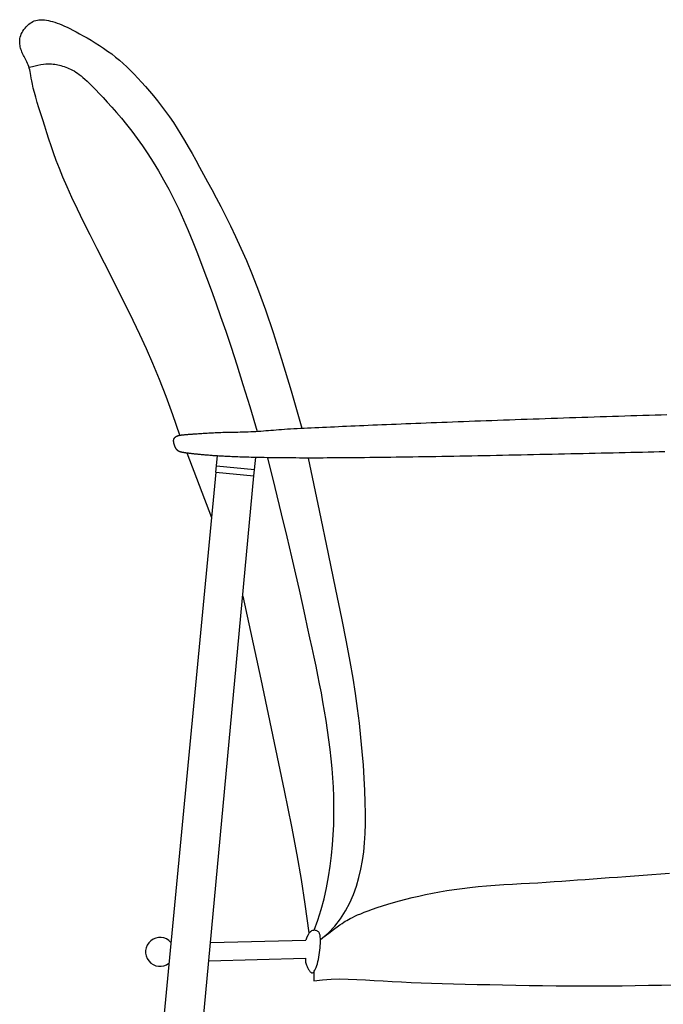
# Model space of a CAD drawing. Units: millimetres. Extents: x 421 to 3085, y -1537 to 277.
# Drawn here: x 2309 to 2339, y -1248 to -1203 of the extents above; entities that cross this region are included whole.
import ezdxf

# ---------------------------------------------------------------- set-up
doc = ezdxf.new("R2010")
doc.units = ezdxf.units.MM

msp = doc.modelspace()

# ---------------------------------------------------------------- linework, layer by layer
at = {"color": 18, "linetype": 'Continuous', "true_color": 0x000000}
for p, q in [((2318.462, -1223.675), (2318.532, -1222.932)), ((2320.212, -1223.841), (2320.292, -1223.003))]:
    msp.add_line(p, q, dxfattribs=at)
for points in [[(2316.809, -1221.976), (2316.485, -1221.042), (2316.172, -1220.191), (2315.867, -1219.409), (2315.565, -1218.682), (2315.264, -1217.997), (2314.961, -1217.338), (2314.651, -1216.693), (2314.333, -1216.046), (2314.003, -1215.387), (2313.667, -1214.722), (2313.33, -1214.057), (2312.998, -1213.402), (2312.676, -1212.765), (2312.372, -1212.154), (2312.09, -1211.576), (2311.836, -1211.041), (2311.616, -1210.555), (2311.425, -1210.113), (2311.26, -1209.709), (2311.117, -1209.339), (2310.992, -1208.995), (2310.881, -1208.671), (2310.779, -1208.362), (2310.682, -1208.062), (2310.587, -1207.766), (2310.495, -1207.476), (2310.406, -1207.194), (2310.322, -1206.923), (2310.245, -1206.666), (2310.174, -1206.426), (2310.113, -1206.205), (2310.061, -1206.007), (2310.02, -1205.834), (2309.988, -1205.683), (2309.964, -1205.552), (2309.944, -1205.437), (2309.928, -1205.337), (2309.913, -1205.247), (2309.898, -1205.166), (2309.879, -1205.089), (2309.856, -1205.016), (2309.83, -1204.945), (2309.8, -1204.876), (2309.768, -1204.809), (2309.735, -1204.744), (2309.702, -1204.682), (2309.669, -1204.621), (2309.638, -1204.561), (2309.609, -1204.504), (2309.582, -1204.447), (2309.557, -1204.392), (2309.534, -1204.337), (2309.514, -1204.281), (2309.496, -1204.226), (2309.48, -1204.17), (2309.465, -1204.112), (2309.454, -1204.053), (2309.444, -1203.992), (2309.439, -1203.93), (2309.437, -1203.866), (2309.44, -1203.801), (2309.448, -1203.735), (2309.463, -1203.667), (2309.484, -1203.597), (2309.512, -1203.527), (2309.547, -1203.456), (2309.588, -1203.386), (2309.634, -1203.317), (2309.685, -1203.251), (2309.739, -1203.188), (2309.796, -1203.129), (2309.855, -1203.075), (2309.915, -1203.027), (2309.977, -1202.986), (2310.041, -1202.95), (2310.108, -1202.921), (2310.177, -1202.897), (2310.249, -1202.88), (2310.324, -1202.869), (2310.403, -1202.863), (2310.486, -1202.864), (2310.573, -1202.871), (2310.663, -1202.884), (2310.757, -1202.901), (2310.853, -1202.924), (2310.953, -1202.952), (2311.056, -1202.984), (2311.161, -1203.02), (2311.269, -1203.061), (2311.38, -1203.106), (2311.496, -1203.157), (2311.618, -1203.213), (2311.747, -1203.276), (2311.885, -1203.345), (2312.031, -1203.422), (2312.188, -1203.507), (2312.356, -1203.6), (2312.534, -1203.702), (2312.718, -1203.81), (2312.908, -1203.925), (2313.1, -1204.047), (2313.292, -1204.174), (2313.482, -1204.305), (2313.667, -1204.441), (2313.846, -1204.581), (2314.02, -1204.725), (2314.19, -1204.875), (2314.358, -1205.031), (2314.526, -1205.194), (2314.694, -1205.365), (2314.864, -1205.546), (2315.038, -1205.736), (2315.217, -1205.937), (2315.4, -1206.148), (2315.586, -1206.369), (2315.773, -1206.599), (2315.96, -1206.838), (2316.146, -1207.084), (2316.329, -1207.338), (2316.509, -1207.599), (2316.684, -1207.866), (2316.855, -1208.141), (2317.024, -1208.423), (2317.192, -1208.714), (2317.362, -1209.014), (2317.534, -1209.324), (2317.71, -1209.645), (2317.891, -1209.977), (2318.079, -1210.321), (2318.274, -1210.681), (2318.477, -1211.061), (2318.687, -1211.463), (2318.906, -1211.892), (2319.132, -1212.35), (2319.367, -1212.841), (2319.61, -1213.37), (2319.863, -1213.943), (2320.131, -1214.587), (2320.421, -1215.333), (2320.738, -1216.211), (2321.09, -1217.251), (2321.483, -1218.484), (2321.924, -1219.941), (2322.418, -1221.652)], [(2309.885, -1205.045), (2310.089, -1204.995), (2310.264, -1204.957), (2310.412, -1204.929), (2310.538, -1204.911), (2310.646, -1204.9), (2310.74, -1204.895), (2310.824, -1204.895), (2310.902, -1204.899), (2310.977, -1204.905), (2311.05, -1204.914), (2311.122, -1204.925), (2311.194, -1204.938), (2311.265, -1204.954), (2311.336, -1204.973), (2311.407, -1204.994), (2311.48, -1205.017), (2311.554, -1205.044), (2311.628, -1205.073), (2311.704, -1205.105), (2311.781, -1205.14), (2311.859, -1205.18), (2311.937, -1205.223), (2312.016, -1205.271), (2312.095, -1205.323), (2312.175, -1205.38), (2312.257, -1205.445), (2312.344, -1205.518), (2312.439, -1205.601), (2312.542, -1205.698), (2312.657, -1205.81), (2312.786, -1205.938), (2312.931, -1206.086), (2313.093, -1206.254), (2313.273, -1206.443), (2313.466, -1206.652), (2313.673, -1206.881), (2313.89, -1207.131), (2314.117, -1207.4), (2314.351, -1207.689), (2314.59, -1207.996), (2314.833, -1208.323), (2315.079, -1208.669), (2315.325, -1209.033), (2315.571, -1209.415), (2315.816, -1209.815), (2316.057, -1210.232), (2316.294, -1210.666), (2316.526, -1211.117), (2316.751, -1211.584), (2316.971, -1212.068), (2317.186, -1212.567), (2317.398, -1213.082), (2317.609, -1213.613), (2317.818, -1214.16), (2318.028, -1214.721), (2318.241, -1215.297), (2318.456, -1215.891), (2318.678, -1216.515), (2318.911, -1217.186), (2319.157, -1217.92), (2319.421, -1218.732), (2319.705, -1219.639), (2320.014, -1220.656), (2320.351, -1221.799)], [(2339.103, -1222.741), (2338.85, -1222.747), (2338.595, -1222.753), (2338.337, -1222.759), (2338.076, -1222.765), (2337.812, -1222.771), (2337.547, -1222.777), (2337.278, -1222.784), (2337.008, -1222.79), (2336.736, -1222.796), (2336.462, -1222.802), (2336.186, -1222.809), (2335.908, -1222.815), (2335.629, -1222.821), (2335.349, -1222.827), (2335.067, -1222.834), (2334.785, -1222.84), (2334.501, -1222.846), (2334.217, -1222.852), (2333.932, -1222.859), (2333.647, -1222.865), (2333.361, -1222.871), (2333.075, -1222.877), (2332.789, -1222.883), (2332.503, -1222.889), (2332.217, -1222.895), (2331.932, -1222.901), (2331.646, -1222.907), (2331.362, -1222.912), (2331.078, -1222.918), (2330.796, -1222.924), (2330.514, -1222.929), (2330.233, -1222.934), (2329.954, -1222.94), (2329.676, -1222.945), (2329.399, -1222.95), (2329.125, -1222.955), (2328.852, -1222.96), (2328.581, -1222.964), (2328.312, -1222.969), (2328.046, -1222.973), (2327.782, -1222.978), (2327.52, -1222.982), (2327.261, -1222.986), (2327.005, -1222.99), (2326.752, -1222.993), (2326.502, -1222.997), (2326.255, -1223), (2326.011, -1223.003), (2325.771, -1223.006), (2325.535, -1223.009), (2325.302, -1223.011), (2325.073, -1223.014), (2324.848, -1223.016), (2324.627, -1223.018), (2324.41, -1223.019), (2324.198, -1223.021), (2323.989, -1223.022), (2323.785, -1223.023), (2323.585, -1223.024), (2323.39, -1223.025), (2323.199, -1223.025), (2323.012, -1223.026), (2322.829, -1223.026), (2322.65, -1223.026), (2322.475, -1223.025), (2322.305, -1223.025), (2322.138, -1223.024), (2321.976, -1223.023), (2321.817, -1223.022), (2321.662, -1223.021), (2321.512, -1223.02), (2321.364, -1223.018), (2321.221, -1223.017), (2321.081, -1223.015), (2320.944, -1223.013), (2320.812, -1223.011), (2320.682, -1223.009), (2320.556, -1223.006), (2320.433, -1223.004), (2320.314, -1223.001), (2320.198, -1222.999), (2320.085, -1222.996), (2319.975, -1222.993), (2319.868, -1222.99), (2319.764, -1222.987), (2319.663, -1222.983), (2319.565, -1222.98), (2319.47, -1222.977), (2319.378, -1222.973), (2319.288, -1222.97), (2319.201, -1222.966), (2319.116, -1222.962), (2319.034, -1222.958), (2318.955, -1222.955), (2318.878, -1222.951), (2318.803, -1222.947), (2318.731, -1222.943), (2318.661, -1222.939), (2318.593, -1222.935), (2318.527, -1222.931), (2318.463, -1222.927), (2318.402, -1222.923), (2318.342, -1222.919), (2318.284, -1222.915), (2318.228, -1222.91), (2318.174, -1222.906), (2318.122, -1222.902), (2318.071, -1222.898), (2318.022, -1222.894), (2317.974, -1222.89), (2317.928, -1222.886), (2317.884, -1222.882), (2317.84, -1222.878), (2317.799, -1222.874), (2317.758, -1222.87), (2317.719, -1222.866), (2317.681, -1222.862), (2317.644, -1222.859), (2317.608, -1222.855), (2317.573, -1222.851), (2317.539, -1222.848), (2317.507, -1222.844), (2317.475, -1222.841), (2317.444, -1222.837), (2317.414, -1222.834), (2317.385, -1222.831), (2317.357, -1222.828), (2317.329, -1222.824), (2317.303, -1222.821), (2317.277, -1222.818), (2317.252, -1222.815), (2317.228, -1222.812), (2317.205, -1222.809), (2317.182, -1222.806), (2317.16, -1222.804), (2317.139, -1222.801), (2317.118, -1222.798), (2317.099, -1222.795), (2317.08, -1222.793), (2317.061, -1222.79), (2317.043, -1222.787), (2317.026, -1222.785), (2317.01, -1222.782), (2316.994, -1222.78), (2316.979, -1222.777), (2316.964, -1222.775), (2316.95, -1222.772), (2316.936, -1222.77), (2316.923, -1222.767), (2316.911, -1222.765), (2316.899, -1222.763), (2316.887, -1222.76), (2316.876, -1222.758), (2316.866, -1222.755), (2316.856, -1222.753), (2316.846, -1222.751), (2316.837, -1222.748), (2316.828, -1222.746), (2316.82, -1222.744), (2316.811, -1222.741), (2316.804, -1222.739), (2316.796, -1222.737), (2316.79, -1222.734), (2316.783, -1222.732), (2316.777, -1222.729), (2316.77, -1222.727), (2316.765, -1222.724), (2316.759, -1222.722), (2316.754, -1222.719), (2316.749, -1222.717), (2316.744, -1222.714), (2316.74, -1222.712), (2316.735, -1222.709), (2316.731, -1222.707), (2316.727, -1222.704), (2316.723, -1222.701), (2316.719, -1222.698), (2316.716, -1222.696), (2316.712, -1222.693), (2316.709, -1222.69), (2316.706, -1222.687), (2316.702, -1222.684), (2316.699, -1222.681), (2316.696, -1222.678), (2316.693, -1222.675), (2316.69, -1222.672), (2316.687, -1222.669), (2316.684, -1222.665), (2316.681, -1222.662), (2316.678, -1222.659), (2316.675, -1222.656), (2316.672, -1222.652), (2316.67, -1222.649), (2316.667, -1222.645), (2316.664, -1222.642), (2316.661, -1222.638), (2316.659, -1222.634), (2316.656, -1222.631), (2316.653, -1222.627), (2316.651, -1222.623), (2316.648, -1222.62), (2316.645, -1222.616), (2316.643, -1222.612), (2316.64, -1222.608), (2316.638, -1222.604), (2316.635, -1222.6), (2316.633, -1222.596), (2316.63, -1222.592), (2316.628, -1222.588), (2316.625, -1222.584), (2316.623, -1222.58), (2316.621, -1222.576), (2316.618, -1222.572), (2316.616, -1222.567), (2316.614, -1222.563), (2316.611, -1222.559), (2316.609, -1222.555), (2316.607, -1222.551), (2316.605, -1222.546), (2316.603, -1222.542), (2316.6, -1222.538), (2316.598, -1222.533), (2316.596, -1222.529), (2316.594, -1222.525), (2316.592, -1222.52), (2316.59, -1222.516), (2316.588, -1222.512), (2316.586, -1222.507), (2316.584, -1222.503), (2316.582, -1222.498), (2316.58, -1222.494), (2316.579, -1222.49), (2316.577, -1222.485), (2316.575, -1222.481), (2316.573, -1222.476), (2316.571, -1222.472), (2316.57, -1222.467), (2316.568, -1222.463), (2316.566, -1222.458), (2316.564, -1222.454), (2316.563, -1222.45), (2316.561, -1222.445), (2316.56, -1222.441), (2316.558, -1222.436), (2316.556, -1222.432), (2316.555, -1222.427), (2316.553, -1222.423), (2316.552, -1222.419), (2316.55, -1222.414), (2316.549, -1222.41), (2316.548, -1222.406), (2316.546, -1222.401), (2316.545, -1222.397), (2316.544, -1222.393), (2316.542, -1222.388), (2316.541, -1222.384), (2316.54, -1222.38), (2316.539, -1222.375), (2316.538, -1222.371), (2316.536, -1222.367), (2316.535, -1222.363), (2316.534, -1222.358), (2316.533, -1222.354), (2316.532, -1222.35), (2316.531, -1222.346), (2316.53, -1222.342), (2316.529, -1222.337), (2316.528, -1222.333), (2316.527, -1222.329), (2316.527, -1222.325), (2316.526, -1222.321), (2316.525, -1222.317), (2316.524, -1222.313), (2316.524, -1222.309), (2316.523, -1222.305), (2316.522, -1222.301), (2316.522, -1222.297), (2316.521, -1222.293), (2316.521, -1222.289), (2316.52, -1222.285), (2316.52, -1222.281), (2316.519, -1222.277), (2316.519, -1222.273), (2316.519, -1222.269), (2316.518, -1222.266), (2316.518, -1222.262), (2316.518, -1222.258), (2316.518, -1222.254), (2316.517, -1222.25), (2316.517, -1222.247), (2316.517, -1222.243), (2316.517, -1222.239), (2316.517, -1222.236), (2316.517, -1222.232), (2316.517, -1222.228), (2316.517, -1222.225), (2316.518, -1222.221), (2316.518, -1222.217), (2316.518, -1222.214), (2316.518, -1222.21), (2316.519, -1222.207), (2316.519, -1222.203), (2316.519, -1222.2), (2316.52, -1222.197), (2316.52, -1222.193), (2316.521, -1222.19), (2316.522, -1222.186), (2316.522, -1222.183), (2316.523, -1222.18), (2316.524, -1222.176), (2316.524, -1222.173), (2316.525, -1222.17), (2316.526, -1222.167), (2316.527, -1222.164), (2316.528, -1222.16), (2316.529, -1222.157), (2316.53, -1222.154), (2316.531, -1222.151), (2316.532, -1222.148), (2316.534, -1222.145), (2316.535, -1222.142), (2316.536, -1222.139), (2316.537, -1222.136), (2316.539, -1222.133), (2316.54, -1222.13), (2316.542, -1222.127), (2316.543, -1222.124), (2316.545, -1222.122), (2316.546, -1222.119), (2316.548, -1222.116), (2316.55, -1222.113), (2316.551, -1222.111), (2316.553, -1222.108), (2316.555, -1222.105), (2316.557, -1222.102), (2316.559, -1222.1), (2316.561, -1222.097), (2316.563, -1222.095), (2316.565, -1222.092), (2316.567, -1222.089), (2316.569, -1222.087), (2316.572, -1222.084), (2316.574, -1222.082), (2316.576, -1222.079), (2316.579, -1222.077), (2316.581, -1222.074), (2316.583, -1222.072), (2316.586, -1222.07), (2316.589, -1222.067), (2316.591, -1222.065), (2316.594, -1222.063), (2316.596, -1222.06), (2316.599, -1222.058), (2316.602, -1222.056), (2316.605, -1222.054), (2316.608, -1222.051), (2316.611, -1222.049), (2316.614, -1222.047), (2316.617, -1222.045), (2316.62, -1222.043), (2316.623, -1222.04), (2316.626, -1222.038), (2316.629, -1222.036), (2316.633, -1222.034), (2316.636, -1222.032), (2316.639, -1222.03), (2316.643, -1222.028), (2316.646, -1222.026), (2316.65, -1222.024), (2316.653, -1222.022), (2316.657, -1222.02), (2316.66, -1222.018), (2316.664, -1222.016), (2316.668, -1222.014), (2316.672, -1222.013), (2316.676, -1222.011), (2316.68, -1222.009), (2316.684, -1222.007), (2316.689, -1222.005), (2316.694, -1222.003), (2316.698, -1222.002), (2316.703, -1222), (2316.709, -1221.998), (2316.715, -1221.996), (2316.721, -1221.994), (2316.727, -1221.993), (2316.734, -1221.991), (2316.742, -1221.989), (2316.75, -1221.987), (2316.758, -1221.985), (2316.767, -1221.983), (2316.777, -1221.982), (2316.787, -1221.98), (2316.798, -1221.978), (2316.81, -1221.976), (2316.823, -1221.974), (2316.836, -1221.972), (2316.851, -1221.97), (2316.866, -1221.968), (2316.882, -1221.966), (2316.899, -1221.964), (2316.917, -1221.962), (2316.937, -1221.96), (2316.957, -1221.958), (2316.979, -1221.955), (2317.001, -1221.953), (2317.025, -1221.951), (2317.05, -1221.949), (2317.077, -1221.946), (2317.105, -1221.944), (2317.134, -1221.941), (2317.164, -1221.939), (2317.196, -1221.936), (2317.23, -1221.934), (2317.265, -1221.931), (2317.302, -1221.928), (2317.34, -1221.925), (2317.38, -1221.922), (2317.421, -1221.919), (2317.465, -1221.916), (2317.51, -1221.913), (2317.557, -1221.91), (2317.605, -1221.907), (2317.656, -1221.903), (2317.709, -1221.9), (2317.763, -1221.897), (2317.819, -1221.893), (2317.878, -1221.889), (2317.939, -1221.886), (2318.001, -1221.882), (2318.066, -1221.878), (2318.133, -1221.874), (2318.203, -1221.87), (2318.275, -1221.866), (2318.35, -1221.861), (2318.429, -1221.857), (2318.511, -1221.854), (2318.598, -1221.85), (2318.69, -1221.847), (2318.787, -1221.844), (2318.89, -1221.842), (2318.998, -1221.839), (2319.11, -1221.837), (2319.225, -1221.835), (2319.342, -1221.833), (2319.462, -1221.831), (2319.582, -1221.828), (2319.702, -1221.825), (2319.822, -1221.821), (2319.941, -1221.817), (2320.06, -1221.812), (2320.178, -1221.806), (2320.295, -1221.8), (2320.412, -1221.793), (2320.528, -1221.785), (2320.643, -1221.776), (2320.758, -1221.767), (2320.873, -1221.758), (2320.988, -1221.748), (2321.106, -1221.738), (2321.226, -1221.728), (2321.35, -1221.717), (2321.478, -1221.708), (2321.61, -1221.698), (2321.749, -1221.689), (2321.893, -1221.68), (2322.042, -1221.671), (2322.195, -1221.663), (2322.353, -1221.655), (2322.514, -1221.647), (2322.679, -1221.64), (2322.847, -1221.632), (2323.017, -1221.624), (2323.19, -1221.616), (2323.366, -1221.608), (2323.544, -1221.6), (2323.725, -1221.592), (2323.908, -1221.584), (2324.094, -1221.575), (2324.283, -1221.567), (2324.474, -1221.559), (2324.668, -1221.55), (2324.865, -1221.542), (2325.064, -1221.533), (2325.266, -1221.525), (2325.47, -1221.516), (2325.677, -1221.507), (2325.887, -1221.498), (2326.099, -1221.49), (2326.314, -1221.481), (2326.531, -1221.472), (2326.751, -1221.463), (2326.974, -1221.454), (2327.199, -1221.445), (2327.427, -1221.435), (2327.658, -1221.426), (2327.891, -1221.417), (2328.127, -1221.408), (2328.365, -1221.398), (2328.606, -1221.389), (2328.85, -1221.38), (2329.096, -1221.37), (2329.345, -1221.361), (2329.596, -1221.351), (2329.85, -1221.342), (2330.106, -1221.332), (2330.364, -1221.323), (2330.624, -1221.313), (2330.887, -1221.303), (2331.152, -1221.294), (2331.418, -1221.284), (2331.687, -1221.275), (2331.957, -1221.265), (2332.228, -1221.255), (2332.502, -1221.246), (2332.776, -1221.236), (2333.052, -1221.226), (2333.329, -1221.217), (2333.607, -1221.207), (2333.886, -1221.198), (2334.166, -1221.188), (2334.446, -1221.178), (2334.727, -1221.169), (2335.009, -1221.16), (2335.29, -1221.15), (2335.572, -1221.141), (2335.855, -1221.131), (2336.137, -1221.122), (2336.419, -1221.113), (2336.701, -1221.104), (2336.982, -1221.095), (2337.263, -1221.086), (2337.543, -1221.077), (2337.823, -1221.068), (2338.102, -1221.059), (2338.38, -1221.05), (2338.657, -1221.042), (2338.932, -1221.033), (2339.207, -1221.025)], [(2318.27, -1225.777), (2317.136, -1222.801)], [(2322.984, -1244.751), (2323.155, -1244.277), (2323.304, -1243.79), (2323.433, -1243.295), (2323.542, -1242.794), (2323.634, -1242.293), (2323.71, -1241.795), (2323.771, -1241.304), (2323.818, -1240.824), (2323.853, -1240.358), (2323.877, -1239.905), (2323.889, -1239.462), (2323.891, -1239.026), (2323.883, -1238.595), (2323.865, -1238.166), (2323.839, -1237.737), (2323.804, -1237.304), (2323.761, -1236.867), (2323.712, -1236.427), (2323.656, -1235.985), (2323.595, -1235.543), (2323.529, -1235.105), (2323.459, -1234.67), (2323.386, -1234.243), (2323.311, -1233.824), (2323.233, -1233.415), (2323.153, -1233.009), (2323.069, -1232.601), (2322.98, -1232.184), (2322.887, -1231.75), (2322.787, -1231.293), (2322.679, -1230.806), (2322.564, -1230.283), (2322.438, -1229.715), (2322.298, -1229.085), (2322.138, -1228.376), (2321.953, -1227.57), (2321.737, -1226.649), (2321.484, -1225.594), (2321.19, -1224.388), (2320.848, -1223.012)], [(2323.266, -1245.176), (2323.618, -1244.879), (2323.925, -1244.558), (2324.192, -1244.216), (2324.422, -1243.858), (2324.618, -1243.486), (2324.783, -1243.104), (2324.921, -1242.716), (2325.036, -1242.326), (2325.129, -1241.936), (2325.204, -1241.542), (2325.26, -1241.141), (2325.301, -1240.728), (2325.327, -1240.298), (2325.339, -1239.846), (2325.339, -1239.37), (2325.329, -1238.863), (2325.31, -1238.323), (2325.281, -1237.751), (2325.242, -1237.152), (2325.192, -1236.529), (2325.132, -1235.884), (2325.06, -1235.222), (2324.977, -1234.546), (2324.881, -1233.858), (2324.771, -1233.153), (2324.637, -1232.381), (2324.468, -1231.483), (2324.254, -1230.4), (2323.982, -1229.072), (2323.643, -1227.44), (2323.225, -1225.445), (2322.717, -1223.027)], [(2318.462, -1223.675), (2312.459, -1286.478), (2314.382, -1286.598), (2320.212, -1223.841)], [(2318.462, -1223.675), (2320.212, -1223.841)], [(2318.489, -1223.382), (2320.24, -1223.548)], [(2322.752, -1244.873), (2322.563, -1243.55), (2322.391, -1242.415), (2322.2, -1241.286), (2321.955, -1239.982), (2321.62, -1238.321), (2321.16, -1236.123), (2320.538, -1233.204), (2319.72, -1229.384)], [(2323.372, -1245.087), (2323.65, -1244.88), (2323.867, -1244.718), (2324.035, -1244.593), (2324.164, -1244.5), (2324.262, -1244.43), (2324.341, -1244.377), (2324.409, -1244.334), (2324.476, -1244.294), (2324.552, -1244.252), (2324.638, -1244.206), (2324.737, -1244.156), (2324.849, -1244.103), (2324.976, -1244.046), (2325.12, -1243.985), (2325.281, -1243.921), (2325.462, -1243.853), (2325.662, -1243.781), (2325.882, -1243.707), (2326.118, -1243.631), (2326.369, -1243.553), (2326.634, -1243.475), (2326.911, -1243.397), (2327.198, -1243.321), (2327.493, -1243.247), (2327.795, -1243.175), (2328.104, -1243.106), (2328.42, -1243.041), (2328.746, -1242.979), (2329.08, -1242.922), (2329.425, -1242.869), (2329.78, -1242.821), (2330.147, -1242.778), (2330.525, -1242.74), (2330.912, -1242.707), (2331.306, -1242.678), (2331.704, -1242.651), (2332.102, -1242.627), (2332.499, -1242.605), (2332.89, -1242.583), (2333.274, -1242.56), (2333.649, -1242.537), (2334.015, -1242.512), (2334.376, -1242.487), (2334.733, -1242.461), (2335.089, -1242.435), (2335.447, -1242.408), (2335.807, -1242.381), (2336.174, -1242.354), (2336.548, -1242.327), (2336.929, -1242.3), (2337.317, -1242.273), (2337.711, -1242.246), (2338.11, -1242.218), (2338.513, -1242.189), (2338.919, -1242.159), (2339.328, -1242.127)], [(2322.587, -1246.029), (2322.583, -1246.097), (2322.583, -1246.158), (2322.588, -1246.212), (2322.597, -1246.262), (2322.609, -1246.307), (2322.623, -1246.348), (2322.639, -1246.386), (2322.655, -1246.422), (2322.673, -1246.457), (2322.69, -1246.49), (2322.708, -1246.522), (2322.726, -1246.553), (2322.745, -1246.581), (2322.764, -1246.608), (2322.783, -1246.633), (2322.803, -1246.655), (2322.823, -1246.676), (2322.843, -1246.693), (2322.865, -1246.704), (2322.887, -1246.71), (2322.91, -1246.707), (2322.934, -1246.695), (2322.959, -1246.672), (2322.986, -1246.637), (2323.014, -1246.589), (2323.042, -1246.528), (2323.071, -1246.456), (2323.1, -1246.375), (2323.128, -1246.286), (2323.154, -1246.19), (2323.178, -1246.089), (2323.199, -1245.984), (2323.217, -1245.877), (2323.232, -1245.769), (2323.244, -1245.662), (2323.253, -1245.558), (2323.26, -1245.458), (2323.264, -1245.363), (2323.267, -1245.276), (2323.267, -1245.199), (2323.265, -1245.131), (2323.262, -1245.073), (2323.257, -1245.023), (2323.251, -1244.981), (2323.242, -1244.945), (2323.232, -1244.913), (2323.22, -1244.886), (2323.207, -1244.862), (2323.191, -1244.84), (2323.174, -1244.819), (2323.154, -1244.801), (2323.131, -1244.785), (2323.104, -1244.772), (2323.074, -1244.762), (2323.039, -1244.755), (2323.001, -1244.751), (2322.957, -1244.752), (2322.909, -1244.76), (2322.858, -1244.78), (2322.805, -1244.816), (2322.752, -1244.873), (2322.698, -1244.955), (2322.645, -1245.065), (2322.594, -1245.209)], [(2318.218, -1245.305), (2322.594, -1245.209)], [(2318.139, -1246.152), (2322.587, -1246.029)], [(2322.969, -1246.659), (2322.969, -1247.068)], [(2322.969, -1247.068), (2323.365, -1247.024), (2323.758, -1246.999), (2324.15, -1246.99), (2324.542, -1246.995), (2324.937, -1247.01), (2325.335, -1247.031), (2325.74, -1247.056), (2326.151, -1247.082), (2326.571, -1247.105), (2327.002, -1247.126), (2327.445, -1247.145), (2327.903, -1247.163), (2328.378, -1247.179), (2328.87, -1247.194), (2329.383, -1247.208), (2329.918, -1247.222), (2330.475, -1247.236), (2331.053, -1247.249), (2331.647, -1247.262), (2332.253, -1247.274), (2332.868, -1247.284), (2333.488, -1247.293), (2334.108, -1247.3), (2334.726, -1247.304), (2335.338, -1247.307), (2335.945, -1247.306), (2336.548, -1247.304), (2337.148, -1247.299), (2337.749, -1247.291), (2338.35, -1247.28), (2338.953, -1247.267), (2339.56, -1247.252)]]:
    msp.add_lwpolyline(points, dxfattribs=at)
msp.add_arc((2315.89, -1245.742), 0.665, 40.7306, 308.3497, dxfattribs=at)

doc.saveas('drawing.dxf')
